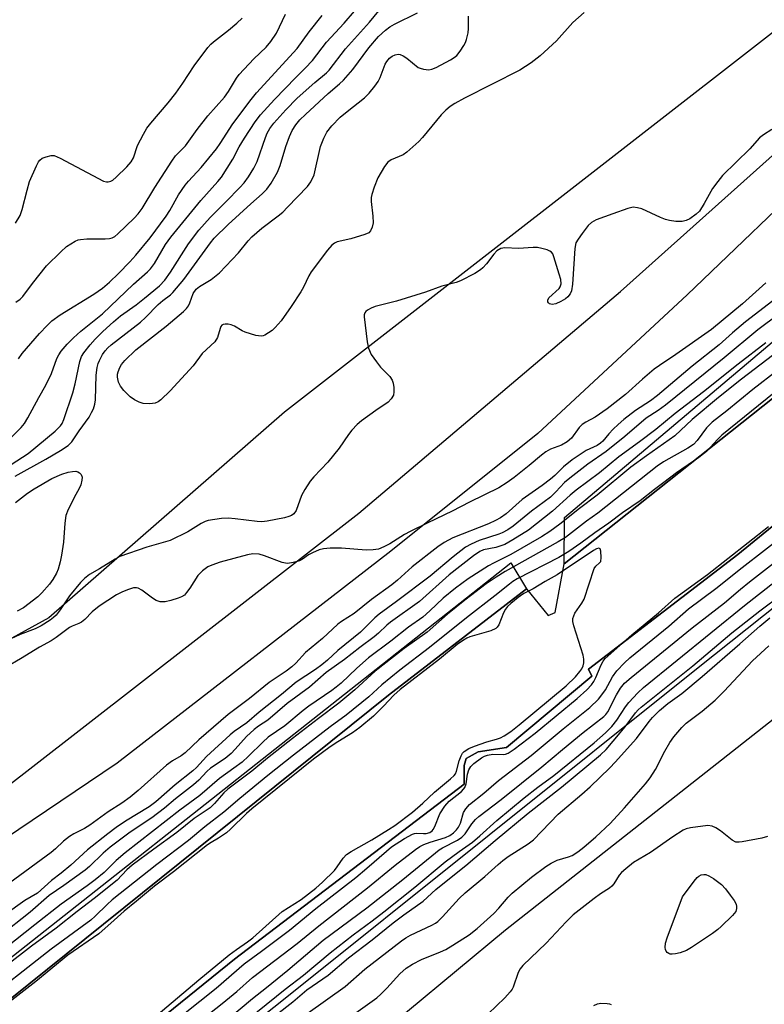
# Model space of a CAD drawing. Units: inches. Extents: x 1177771 to 1183771, y 561457 to 565457.
# Drawn here: x 1179514 to 1179707, y 561766 to 562022 of the extents above; entities that cross this region are included whole.
import ezdxf

# ---------------------------------------------------------------- set-up
doc = ezdxf.new("R2010")
doc.units = ezdxf.units.IN
doc.header["$MEASUREMENT"] = 0
for name, color, linetype in [('CULTRL-Pad', 6, 'Continuous'), ('HYDRO-Stream Poly Centerlines', 142, 'Continuous'), ('HYDRO-Water Body', 4, 'Continuous'), ('NTRL-Trees', 3, 'Continuous'), ('TRANS-Driveway', 251, 'Continuous'), ('Undefined', 1, 'Continuous')]:
    doc.layers.add(name, color=color, linetype=linetype)

msp = doc.modelspace()

# ---------------------------------------------------------------- linework, layer by layer
at = {"layer": 'CULTRL-Pad'}
msp.add_lwpolyline([(1179731.13, 561942.88), (1179737.92, 561934.3), (1179731.5, 561929.21), (1179725.84, 561936.34), (1179655.22, 561880.36), (1179655.35, 561892.37), (1179795.65, 562010.83), (1179829.88, 562012.01), (1179824.05, 562009.38), (1179803.18, 561998.48), (1179794.69, 561993.56)], close=True, dxfattribs=at)
for points in [[(1179513.68, 561732.37), (1179569.5, 561777.45), (1179629.24, 561822.99), (1179629.25, 561827.84), (1179629.73, 561829.72), (1179632.86, 561831.43), (1179640.22, 561832.51), (1179662.49, 561851.07), (1179661.55, 561852.95), (1179700.43, 561882.73), (1179733.83, 561910.03), (1179746.99, 561918.75), (1179760.93, 561930.63), (1179754.32, 561938.34), (1179760.12, 561943.32), (1179767.86, 561934.29), (1179819.36, 561975.31), (1179817.96, 561977.79), (1179824.69, 561983.77), (1179838.15, 562000.16), (1179829.48, 561964.19), (1179690.12, 561853.29), (1179581.4, 561766.23), (1179440.68, 561655.19)], [(1179335.77, 561637.01), (1179455.43, 561733.85), (1179641.37, 561880.57), (1179645.49, 561873.85), (1179609.56, 561846.2), (1179496.07, 561754.98), (1179495.88, 561751.62), (1179497.14, 561745.25), (1179494.9, 561743.84), (1179491.27, 561745.26), (1179487.68, 561748.62), (1179459.78, 561727.48), (1179363.48, 561649.92)]]:
    msp.add_lwpolyline(points, dxfattribs=at)
at = {"layer": 'HYDRO-Stream Poly Centerlines'}
for points in [[(1179496.07, 561754.98, 0), (1179609.56, 561846.2, 0), (1179645.49, 561873.85, 0), (1179651.13, 561866.94, 0), (1179652.89, 561867.65, 0), (1179655.22, 561880.36, 0), (1179725.84, 561936.34, 0)], [(1179733.83, 561910.03, 0), (1179700.43, 561882.73, 0), (1179661.55, 561852.95, 0), (1179662.49, 561851.07, 0), (1179640.22, 561832.51, 0), (1179632.86, 561831.44, 0), (1179629.73, 561829.72, 0), (1179629.25, 561827.84, 0), (1179629.24, 561822.99, 0), (1179569.5, 561777.45, 0), (1179513.68, 561732.37, 0)]]:
    msp.add_polyline3d(points, dxfattribs=at)
at = {"layer": 'HYDRO-Water Body'}
for points in [[(1179496.07, 561754.98, 0), (1179609.56, 561846.2, 0), (1179645.49, 561873.85, 0), (1179651.13, 561866.94, 0), (1179652.89, 561867.65, 0), (1179655.22, 561880.36, 0), (1179725.84, 561936.34, 0)], [(1179733.83, 561910.03, 0), (1179700.43, 561882.73, 0), (1179661.55, 561852.95, 0), (1179662.49, 561851.07, 0), (1179640.22, 561832.51, 0), (1179632.86, 561831.44, 0), (1179629.73, 561829.72, 0), (1179629.25, 561827.84, 0), (1179629.24, 561822.99, 0), (1179569.5, 561777.45, 0), (1179513.68, 561732.37, 0)]]:
    msp.add_polyline3d(points, dxfattribs=at)
at = {"layer": 'NTRL-Trees'}
for points in [[(1179326.53, 561714.81), (1179231.27, 561605.26), (1179214.62, 561606.86), (1179199.51, 561607.71), (1179188, 561624.28), (1179189.93, 561655.09), (1179206.23, 561679.09), (1179269.7, 561772.57), (1179314.89, 561826.85), (1179482.21, 562021.13), (1179563.62, 562174.7), (1179667.38, 562322.78), (1179702.27, 562333.16), (1179727.78, 562319.7), (1179740.34, 562257.58), (1179764.36, 562205.46), (1179798.49, 562176.58), (1179803.2, 562144.51), (1179790, 562087.92), (1179757.17, 562055.71), (1179582.47, 561919.82), (1179521.17, 561866.26), (1179438.32, 561820.86)], [(1179728.83, 561645.29), (1179645.22, 561457.05), (1179244.74, 561457.1), (1179640.02, 561785.14), (1179786.22, 561900.21), (1179811.69, 561902.1), (1179831.5, 561891.72), (1179834.09, 561870.89)]]:
    msp.add_lwpolyline(points, close=True, dxfattribs=at)
at = {"layer": 'TRANS-Driveway'}
for points in [[(1179353.86, 561696.59), (1179420.61, 561752.89), (1179516.2, 561827.01), (1179601.83, 561893.56), (1179669.89, 561951.18), (1179725.87, 562001.24), (1179761, 562040.84)], [(1179774.13, 562039.3), (1179756.85, 562018.46), (1179744.95, 562005.85), (1179722.91, 561984.5), (1179687.22, 561950.35), (1179648.4, 561914.25), (1179610.17, 561883.6), (1179538.98, 561828.51), (1179505.83, 561806.21), (1179481.84, 561787.38), (1179444.57, 561757.69), (1179360.85, 561688.78)]]:
    msp.add_lwpolyline(points, dxfattribs=at)
at = {"layer": 'Undefined'}
for points, elevation in [([(1179509.88, 561905.25), (1179515.84, 561909.06), (1179522.79, 561914.83), (1179524.24, 561916.23), (1179524.66, 561916.87), (1179525.12, 561917.91), (1179527.39, 561924.87), (1179528.04, 561927.21), (1179529.24, 561932.99), (1179529.7, 561934.28), (1179530.28, 561935.26), (1179531.91, 561937.31), (1179533.24, 561938.83), (1179535.23, 561940.79), (1179538.01, 561943.31), (1179539.81, 561944.85), (1179543.89, 561947.74), (1179546.05, 561949.44), (1179549.96, 561952.71), (1179551.32, 561954.12), (1179552.84, 561956.19), (1179557.52, 561963.6), (1179560.21, 561967.16), (1179563.14, 561970.47), (1179567.31, 561974.58), (1179570.85, 561978.22), (1179571.96, 561979.47), (1179573.15, 561981.06), (1179574.49, 561983.25), (1179575.39, 561985.01), (1179577.51, 561991.25), (1179577.95, 561992.36), (1179578.68, 561993.61), (1179579.75, 561994.96), (1179582.8, 561998.43), (1179585.78, 562001.46), (1179590.36, 562005.56), (1179593.41, 562008.08), (1179594.15, 562008.79), (1179598.36, 562014.35), (1179604.59, 562021.31), (1179608.27, 562025.7)], 212), ([(1179511.09, 561912.95), (1179514.01, 561915.84), (1179514.83, 561916.86), (1179515.72, 561918.31), (1179518.55, 561923.6), (1179520.42, 561926.79), (1179521.84, 561929.89), (1179523.27, 561933.73), (1179523.77, 561934.73), (1179524.41, 561935.7), (1179525.91, 561937.52), (1179527.59, 561939.14), (1179529.53, 561940.87), (1179535.15, 561945.38), (1179543.18, 561953.08), (1179546.81, 561956.32), (1179547.62, 561957.12), (1179548.65, 561958.51), (1179551.55, 561963.39), (1179552.95, 561965.32), (1179560.75, 561974.84), (1179565.19, 561979.82), (1179566.08, 561980.91), (1179569.05, 561985.65), (1179570.73, 561988.83), (1179572.11, 561991.13), (1179574.85, 561995.35), (1179576.21, 561997.19), (1179579.86, 562001.15), (1179585.41, 562006.86), (1179587.88, 562009.27), (1179589.77, 562011.32), (1179593.43, 562016.03), (1179598.03, 562021.03), (1179600.75, 562024.14)], 210), ([(1179512.42, 561903.11), (1179520.41, 561907.57), (1179524.25, 561909.87), (1179526.23, 561911.16), (1179527.2, 561912.12), (1179529.05, 561914.93), (1179531.64, 561918.52), (1179532.32, 561919.69), (1179532.76, 561920.64), (1179533.12, 561921.87), (1179533.3, 561923.03), (1179533.47, 561929.43), (1179533.73, 561931.41), (1179534.03, 561932.49), (1179534.36, 561933.27), (1179535.18, 561934.77), (1179535.8, 561935.72), (1179536.55, 561936.56), (1179537.4, 561937.33), (1179545.04, 561943.25), (1179546.36, 561944.47), (1179549.59, 561947.82), (1179550.82, 561948.88), (1179552.84, 561950.36), (1179553.47, 561950.93), (1179556.31, 561954.31), (1179563.28, 561963.88), (1179564.23, 561965.07), (1179567.83, 561968.6), (1179573.73, 561973.98), (1179576.72, 561976.58), (1179577.89, 561977.79), (1179579.06, 561979.4), (1179580.71, 561982.25), (1179581.4, 561984.02), (1179582.85, 561988.89), (1179583.8, 561991.55), (1179584.5, 561993.1), (1179585.43, 561994.57), (1179586.49, 561995.83), (1179587.92, 561997.26), (1179593.87, 562002.69), (1179596.83, 562005.2), (1179597.83, 562006.19), (1179600.28, 562008.98), (1179604.46, 562014.58), (1179606.99, 562017.52), (1179608.78, 562019.21), (1179609.92, 562020.04), (1179611.11, 562020.79), (1179617.12, 562023.72)], 214), ([(1179512.63, 561948.39), (1179513.73, 561949.18), (1179514.43, 561949.94), (1179516.91, 561953.26), (1179520.6, 561957.86), (1179524.26, 561961.56), (1179525.8, 561962.87), (1179528.05, 561964.26), (1179528.84, 561964.61), (1179529.38, 561964.75), (1179531.04, 561964.91), (1179535.8, 561964.86), (1179536.94, 561964.97), (1179537.66, 561965.18), (1179538.31, 561965.52), (1179539.17, 561966.21), (1179543.39, 561970.32), (1179544.38, 561971.38), (1179545.46, 561972.81), (1179548.77, 561978.22), (1179553.18, 561985.11), (1179554.16, 561986.49), (1179554.72, 561987.14), (1179556.78, 561989.14), (1179559.8, 561993.37), (1179562.52, 561996.89), (1179566.91, 562001.8), (1179567.92, 562003.23), (1179570.03, 562006.69), (1179570.72, 562007.62), (1179574.54, 562011.72), (1179577.74, 562014.78), (1179578.97, 562016.23), (1179580.39, 562018.43), (1179582.76, 562023.37)], 206), ([(1179660.49, 562023.8), (1179657.47, 562021.21), (1179653.25, 562016.45), (1179649, 562012.51), (1179646.64, 562010.7), (1179643.71, 562008.77), (1179629.3, 562001.47), (1179626.8, 562000.11), (1179625.6, 561999.36), (1179624.49, 561998.42), (1179623.27, 561997.19), (1179618.4, 561991.27), (1179617.41, 561990.23), (1179615.87, 561988.83), (1179614.31, 561987.46), (1179613.35, 561986.77), (1179610.24, 561985.45), (1179609.4, 561984.87), (1179608.55, 561983.75), (1179606.81, 561980.78), (1179605.83, 561978.37), (1179605.19, 561976.46), (1179605.06, 561975.66), (1179605.03, 561974.62), (1179605.47, 561970.81), (1179605.54, 561969.04), (1179605.33, 561967.94), (1179604.87, 561966.96), (1179604.41, 561966.48), (1179603.4, 561966), (1179599.75, 561964.94), (1179596.23, 561964.09), (1179595.48, 561963.76), (1179594.79, 561963.23), (1179593.69, 561961.97), (1179589.44, 561956.32), (1179588.87, 561955.3), (1179587.43, 561952.34), (1179586.72, 561951.1), (1179584.26, 561947.26), (1179581.63, 561943.56), (1179580.11, 561941.82), (1179579.27, 561941.06), (1179577.42, 561939.86), (1179576.94, 561939.66), (1179576.42, 561939.58), (1179575.05, 561939.77), (1179572.27, 561940.59), (1179571.48, 561940.97), (1179569.45, 561942.17), (1179568.66, 561942.52), (1179567.85, 561942.67), (1179567.06, 561942.69), (1179566.58, 561942.61), (1179566.18, 561942.42), (1179565.9, 561942.06), (1179565.72, 561941.6), (1179565.05, 561939.19), (1179564.39, 561938.14), (1179561.06, 561935.07), (1179558.71, 561931.89), (1179552.78, 561925.32), (1179550.33, 561923.03), (1179549.62, 561922.51), (1179548.85, 561922.16), (1179547.45, 561922.01), (1179545.74, 561922.09), (1179544.67, 561922.37), (1179543.44, 561922.98), (1179542.31, 561923.81), (1179540.69, 561925.48), (1179539.84, 561926.55), (1179539.28, 561927.65), (1179539.04, 561928.92), (1179539.08, 561929.73), (1179539.22, 561930.3), (1179539.66, 561931.4), (1179540.07, 561932.18), (1179540.96, 561933.28), (1179543.85, 561935.98), (1179551.68, 561942.22), (1179556.25, 561945.98), (1179557.03, 561946.78), (1179557.52, 561947.44), (1179557.88, 561948.21), (1179558.75, 561950.65), (1179559.53, 561951.77), (1179560.4, 561952.48), (1179563.38, 561954.28), (1179565.6, 561956.06), (1179570.52, 561961.24), (1179573.01, 561964.37), (1179573.97, 561965.4), (1179576.62, 561967.72), (1179580.88, 561970.91), (1179582.03, 561971.85), (1179583.3, 561973.1), (1179588.49, 561978.54), (1179589.32, 561979.72), (1179590.2, 561981.56), (1179591.9, 561988.89), (1179592.7, 561991.09), (1179593.47, 561992.62), (1179594.78, 561994.34), (1179597.01, 561996.54), (1179598.76, 561998.05), (1179603.33, 562001.56), (1179604.55, 562002.77), (1179606.01, 562004.63), (1179606.85, 562005.84), (1179607.36, 562006.87), (1179608.72, 562010.31), (1179609.14, 562011.03), (1179609.85, 562011.88), (1179610.48, 562012.4), (1179611.25, 562012.78), (1179612.06, 562012.95), (1179612.59, 562012.88), (1179613.35, 562012.54), (1179614.33, 562011.9), (1179617.29, 562009.49), (1179617.81, 562009.27), (1179618.63, 562009.05), (1179620.05, 562008.89), (1179620.8, 562009.01), (1179621.95, 562009.46), (1179625.72, 562011.45), (1179626.66, 562012.05), (1179627.29, 562012.59), (1179628.18, 562013.73), (1179629.14, 562015.19), (1179629.55, 562015.96), (1179629.83, 562016.78), (1179630.24, 562018.48), (1179630.4, 562019.63), (1179630.38, 562022.82)], 216), ([(1179512.47, 561968.98), (1179513.7, 561971.01), (1179514.24, 561972.53), (1179515.51, 561977.6), (1179516.15, 561979.78), (1179517.97, 561983.88), (1179518.52, 561984.93), (1179518.84, 561985.39), (1179519.46, 561985.87), (1179520.45, 561986.28), (1179521.76, 561986.59), (1179522.55, 561986.55), (1179524.11, 561985.89), (1179535.38, 561979.92), (1179536.17, 561979.69), (1179536.65, 561979.7), (1179537.34, 561979.91), (1179537.81, 561980.2), (1179538.69, 561980.96), (1179541.44, 561983.65), (1179542.58, 561984.93), (1179543.17, 561986.01), (1179544.29, 561989.22), (1179545.78, 561992.13), (1179546.68, 561993.67), (1179547.74, 561995.04), (1179552.24, 562000.31), (1179554.23, 562002.79), (1179556.08, 562005.41), (1179558.95, 562009.9), (1179562.54, 562014.66), (1179563.32, 562015.55), (1179563.98, 562016.14), (1179567.96, 562019.22), (1179570.1, 562021), (1179571.46, 562022.36)], 204), ([(1179513.32, 561933.68), (1179514.27, 561935.07), (1179518.72, 561940.23), (1179520.72, 561942.35), (1179521.99, 561943.55), (1179524.09, 561945.14), (1179532.86, 561950.48), (1179535.16, 561952.09), (1179536.99, 561953.62), (1179539.31, 561955.85), (1179542.27, 561958.92), (1179543.82, 561960.64), (1179547.55, 561965.2), (1179551.67, 561970.78), (1179552.63, 561972.27), (1179554.95, 561976.38), (1179556.62, 561978.85), (1179557.53, 561979.95), (1179560.83, 561983.44), (1179564.8, 561988.33), (1179565.79, 561989.72), (1179569.04, 561994.8), (1179573.78, 562001.14), (1179575.22, 562002.86), (1179585.78, 562014.39), (1179588.93, 562018.72), (1179592.26, 562022.99)], 208), ([(1179709.31, 561993.34), (1179707.09, 561991.95), (1179706.11, 561991.18), (1179703.54, 561988.28), (1179696.48, 561981.41), (1179695.2, 561979.86), (1179693.85, 561978.03), (1179691.66, 561974.06), (1179690.45, 561972.14), (1179689.63, 561971.33), (1179687.97, 561970.14), (1179686.96, 561969.65), (1179685.96, 561969.43), (1179684.31, 561969.44), (1179682.65, 561969.66), (1179681.6, 561969.96), (1179680.32, 561970.46), (1179675.45, 561972.72), (1179674.35, 561973.01), (1179673.24, 561973.1), (1179671.83, 561972.8), (1179667.91, 561971.45), (1179663.59, 561969.81), (1179662.35, 561969.16), (1179661.54, 561968.35), (1179659.91, 561966.26), (1179658.86, 561964.84), (1179658.31, 561963.83), (1179658.04, 561962.41), (1179657.43, 561953.08), (1179657.19, 561951.4), (1179656.86, 561950.59), (1179656.25, 561949.81), (1179655.64, 561949.3), (1179654.41, 561948.57), (1179653.09, 561947.98), (1179652.1, 561947.82), (1179651.47, 561947.97), (1179651.17, 561948.22), (1179650.99, 561948.54), (1179650.99, 561948.94), (1179651.28, 561949.54), (1179653.92, 561951.94), (1179654.22, 561952.38), (1179654.44, 561953.17), (1179654.38, 561954.3), (1179654, 561955.72), (1179652.61, 561960.22), (1179652.28, 561960.98), (1179651.97, 561961.41), (1179651.55, 561961.71), (1179650.81, 561962.03), (1179649.44, 561962.43), (1179648.32, 561962.63), (1179647.15, 561962.65), (1179643.34, 561962.43), (1179639.84, 561962.55), (1179638.74, 561962.36), (1179637.78, 561961.81), (1179636.99, 561960.95), (1179635.04, 561958.36), (1179634.12, 561957.36), (1179633.52, 561956.82), (1179632.01, 561955.88), (1179628.29, 561953.96), (1179627.2, 561953.56), (1179623.43, 561952.62), (1179619.22, 561951.04), (1179611.6, 561948.72), (1179606.11, 561947.32), (1179605.05, 561946.88), (1179604.1, 561946.33), (1179603.69, 561946.01), (1179603.4, 561945.63), (1179603.26, 561945.15), (1179603.24, 561944.61), (1179604.04, 561938.14), (1179604.38, 561936.42), (1179605.06, 561934.84), (1179606.41, 561932.89), (1179607.51, 561931.51), (1179609.87, 561929.04), (1179610.5, 561928.13), (1179610.74, 561927.34), (1179610.9, 561926.21), (1179610.94, 561925.06), (1179610.83, 561924.25), (1179610.29, 561923.25), (1179609.5, 561922.38), (1179606.29, 561920.23), (1179602.5, 561917.55), (1179601.41, 561916.61), (1179600.05, 561915.11), (1179599.16, 561913.98), (1179596.72, 561910.45), (1179595.26, 561908.6), (1179593.73, 561906.82), (1179590.12, 561903.02), (1179589.21, 561901.89), (1179587.78, 561899.66), (1179586.91, 561898.13), (1179585.54, 561894.24), (1179584.94, 561893.39), (1179584.33, 561892.95), (1179583.6, 561892.62), (1179582.49, 561892.34), (1179577.95, 561891.46), (1179576.58, 561891.29), (1179575.35, 561891.33), (1179569.63, 561892.08), (1179567.86, 561892.25), (1179566.12, 561892.13), (1179562.66, 561891.58), (1179561.84, 561891.32), (1179560.79, 561890.85), (1179557.36, 561888.68), (1179552.74, 561886.42), (1179546.71, 561884.66), (1179539.69, 561882.26), (1179538.4, 561881.58), (1179534.35, 561879.01), (1179531.79, 561877.56), (1179530.45, 561876.56), (1179529.43, 561875.47), (1179526.57, 561872.01), (1179524.17, 561868.35), (1179523.05, 561866.95), (1179522.43, 561866.36), (1179521.57, 561865.71), (1179519.16, 561864.23), (1179517.65, 561863.46), (1179513.71, 561861.93), (1179509.96, 561860.24)], 214), ([(1179707.74, 561953.49), (1179701.62, 561948.01), (1179693.57, 561941.28), (1179684.32, 561934.77), (1179680.05, 561931.98), (1179678.7, 561931.01), (1179675.63, 561928.42), (1179671.23, 561924.42), (1179666.44, 561920.63), (1179663.35, 561918.5), (1179660.86, 561917.2), (1179659.94, 561916.6), (1179659.16, 561915.81), (1179657.13, 561913.05), (1179656.06, 561912.06), (1179654.58, 561911.23), (1179651.71, 561910.18), (1179650.52, 561909.48), (1179649.38, 561908.63), (1179646.18, 561905.91), (1179642.27, 561902.83), (1179640.39, 561901.47), (1179638.27, 561900.14), (1179630.64, 561896.38), (1179626.14, 561894.01), (1179619.8, 561891.02), (1179615.16, 561888.73), (1179613.71, 561887.94), (1179609.9, 561885.52), (1179608.33, 561884.73), (1179606.98, 561884.2), (1179605.53, 561883.96), (1179603.76, 561883.87), (1179597.31, 561884.39), (1179594.36, 561884.39), (1179592.6, 561884.27), (1179591.53, 561883.99), (1179589.74, 561883.22), (1179588.77, 561882.67), (1179587.18, 561881.52), (1179586.44, 561881.12), (1179584.76, 561880.66), (1179583.32, 561880.47), (1179582.76, 561880.52), (1179581.93, 561880.72), (1179577.29, 561882.42), (1179575.9, 561882.83), (1179574.23, 561882.96), (1179572.83, 561882.72), (1179565.72, 561880.77), (1179563.55, 561880.03), (1179562.52, 561879.56), (1179561.13, 561878.55), (1179559.91, 561877.34), (1179557.83, 561873.98), (1179557, 561872.84), (1179556.44, 561872.23), (1179555.68, 561871.72), (1179554.87, 561871.39), (1179552.88, 561870.79), (1179551.44, 561870.47), (1179550.19, 561870.44), (1179549.14, 561870.77), (1179548.14, 561871.41), (1179545.42, 561873.53), (1179544.45, 561874.02), (1179543.97, 561874.11), (1179543.22, 561874.07), (1179541.94, 561873.7), (1179540.37, 561873.03), (1179538.81, 561872.24), (1179534.3, 561869.33), (1179532.47, 561867.85), (1179530.55, 561865.89), (1179529.68, 561865.16), (1179528.97, 561864.8), (1179527.26, 561864.16), (1179526.56, 561863.79), (1179523.13, 561861.21), (1179521.81, 561860.33), (1179518.75, 561858.69), (1179513.78, 561855.61), (1179510.22, 561853.53)], 212), ([(1179716.56, 561949.42), (1179705.63, 561941.22), (1179696.88, 561933.9), (1179681.62, 561921.64), (1179679.7, 561920.23), (1179676.6, 561918.21), (1179671.05, 561913.45), (1179666.19, 561909.58), (1179661.38, 561906.23), (1179656.72, 561902.67), (1179655.38, 561901.52), (1179653.12, 561899.1), (1179651.66, 561897.72), (1179646.73, 561894.01), (1179641.97, 561890.16), (1179640.59, 561889.21), (1179639.15, 561888.42), (1179638.22, 561888.06), (1179633.16, 561886.45), (1179631.07, 561885.49), (1179629.56, 561884.66), (1179626.35, 561882.14), (1179620.38, 561877.09), (1179611.67, 561870.56), (1179607.1, 561867.25), (1179606.02, 561866.28), (1179602.29, 561862.53), (1179596.36, 561857.8), (1179593.68, 561855.31), (1179592.21, 561854.06), (1179590.6, 561852.86), (1179585.54, 561849.59), (1179581.72, 561846.36), (1179575.93, 561841.77), (1179572.7, 561838.95), (1179569.44, 561836.71), (1179568.34, 561835.84), (1179562.18, 561830.18), (1179559.61, 561827.39), (1179558.64, 561826.44), (1179554.03, 561822.88), (1179549.02, 561818.39), (1179547.25, 561817.11), (1179541.13, 561813.37), (1179538.73, 561811.7), (1179536.54, 561810.06), (1179531.25, 561805.94), (1179526.89, 561801.98), (1179524.36, 561799.87), (1179521.88, 561797.92), (1179518.24, 561794.68), (1179514.93, 561792.71), (1179509.71, 561788.99)], 208), ([(1179709.52, 561948.77), (1179702.46, 561943.31), (1179699.08, 561940.42), (1179695.59, 561937.28), (1179688.53, 561931.78), (1179679.53, 561924.16), (1179677.7, 561922.78), (1179673.81, 561920.21), (1179670.8, 561917.88), (1179669.27, 561916.58), (1179668.04, 561915.41), (1179666.89, 561914.18), (1179665.3, 561912.23), (1179664.73, 561911.7), (1179663.81, 561911.11), (1179660.99, 561909.86), (1179657.32, 561907.41), (1179655.12, 561905.61), (1179652.86, 561903.36), (1179651.73, 561902.37), (1179649.53, 561900.68), (1179644.37, 561897.07), (1179640.18, 561893.37), (1179638.68, 561892.28), (1179637.43, 561891.61), (1179635.6, 561890.78), (1179626.32, 561887.07), (1179624.07, 561885.89), (1179622.4, 561884.79), (1179615.71, 561879.54), (1179611.86, 561876.1), (1179610.4, 561874.89), (1179605.15, 561871.09), (1179600.63, 561867.4), (1179597.3, 561865.32), (1179596.38, 561864.65), (1179592.37, 561860.9), (1179587.98, 561857.27), (1179585.42, 561854.48), (1179584.43, 561853.57), (1179582.91, 561852.43), (1179578.51, 561849.47), (1179573.38, 561845.27), (1179567.86, 561841.12), (1179560.2, 561834.57), (1179556.67, 561831.15), (1179555.59, 561830.39), (1179553.39, 561829.12), (1179551.8, 561827.98), (1179544.44, 561821.33), (1179542.36, 561819.61), (1179540.21, 561818.07), (1179536.63, 561815.85), (1179531.84, 561812.35), (1179530.43, 561811.5), (1179527.72, 561810.1), (1179526.56, 561809.36), (1179525.04, 561808.17), (1179522.9, 561806.19), (1179521.77, 561805.25), (1179511, 561797.35)], 210), ([(1179707.74, 561937.87), (1179700.54, 561932.28), (1179691.51, 561925.11), (1179684.15, 561919.48), (1179679.14, 561915.32), (1179674.89, 561912.07), (1179669.48, 561908.14), (1179664.43, 561904.04), (1179658.42, 561899.48), (1179656.86, 561898.19), (1179652.23, 561894.04), (1179645.97, 561889.1), (1179641.93, 561886.58), (1179639.86, 561885.41), (1179638.81, 561884.99), (1179637.45, 561884.57), (1179634.31, 561884), (1179633.28, 561883.52), (1179631.7, 561882.4), (1179625.36, 561877.45), (1179617.58, 561870.58), (1179610.07, 561865.19), (1179609.14, 561864.41), (1179606.94, 561862.27), (1179605.85, 561861.34), (1179602.06, 561858.54), (1179598.11, 561855.48), (1179593.3, 561852.03), (1179588.97, 561848.28), (1179583.23, 561844.03), (1179578.2, 561839.67), (1179575.75, 561838.08), (1179574.62, 561837.22), (1179572.57, 561835.39), (1179569.68, 561832.08), (1179568.64, 561831.02), (1179567.03, 561829.7), (1179563.22, 561827.14), (1179562.32, 561826.3), (1179560.2, 561824.08), (1179558.8, 561822.83), (1179554.14, 561819.24), (1179551.24, 561816.81), (1179547.95, 561814.27), (1179542.37, 561810.53), (1179537.1, 561806.58), (1179535.34, 561805.09), (1179531.75, 561801.6), (1179530.64, 561800.63), (1179525.05, 561796.61), (1179521.24, 561794.04), (1179516.31, 561789.74), (1179508.37, 561783.47)], 206), ([(1179714.62, 561938.47), (1179701.42, 561928.42), (1179695.38, 561923.6), (1179688.56, 561917.93), (1179684.09, 561913.67), (1179676.66, 561908.46), (1179672.62, 561905.45), (1179663.83, 561898.2), (1179659.22, 561894.74), (1179654.15, 561890.68), (1179651.55, 561888.78), (1179649.33, 561887.34), (1179641.37, 561882.75), (1179636.87, 561880.51), (1179635.6, 561879.8), (1179630.31, 561876.43), (1179626.97, 561874.03), (1179623.77, 561871.45), (1179620.35, 561868.13), (1179618.51, 561866.48), (1179614.76, 561863.84), (1179610.15, 561860.23), (1179604.36, 561855.9), (1179601.31, 561853.19), (1179597.24, 561849.3), (1179595.97, 561848.22), (1179594.85, 561847.39), (1179588.86, 561843.33), (1179587.38, 561842.18), (1179582.57, 561838.18), (1179578.25, 561835.23), (1179576.84, 561833.98), (1179573.12, 561830.28), (1179571.45, 561828.77), (1179569.31, 561827.15), (1179565.62, 561824.52), (1179560.5, 561820.07), (1179555.25, 561816.26), (1179541.02, 561805.14), (1179538.74, 561803.19), (1179535.54, 561800.06), (1179533.24, 561798.16), (1179531.12, 561796.52), (1179524.43, 561791.78), (1179517.56, 561786.43), (1179509.99, 561780.4)], 204), ([(1179512.53, 561896.34), (1179515.6, 561898.77), (1179517.34, 561899.89), (1179521.99, 561902.51), (1179524.57, 561903.69), (1179526.19, 561904.23), (1179527.36, 561904.4), (1179528.21, 561904.41), (1179528.73, 561904.3), (1179529.12, 561904.06), (1179529.6, 561903.55), (1179529.84, 561902.88), (1179529.79, 561902.07), (1179529.5, 561900.92), (1179529.07, 561899.9), (1179528.2, 561898.41), (1179526.2, 561894.51), (1179525.59, 561892.9), (1179525.32, 561890.92), (1179524.97, 561885.94), (1179524.5, 561882.57), (1179524.17, 561880.89), (1179523.57, 561878.97), (1179523.15, 561877.91), (1179522.21, 561876.28), (1179521.36, 561875.09), (1179519.36, 561872.77), (1179518.31, 561871.79), (1179514.57, 561868.93), (1179512.92, 561868.04)], 216), ([(1179568.24, 561762.32), (1179574.17, 561767.25), (1179577.82, 561770.07), (1179583.39, 561774.58), (1179592.59, 561782.4), (1179603.91, 561790.83), (1179613.26, 561798.23), (1179622.72, 561805.89), (1179623.64, 561806.49), (1179627.48, 561808.47), (1179628.65, 561809.23), (1179629.48, 561810.1), (1179631.27, 561812.72), (1179632.23, 561813.8), (1179633.06, 561814.58), (1179638.83, 561819.03), (1179649.41, 561827.51), (1179654.81, 561832.05), (1179660.24, 561836.47), (1179665.6, 561840.61), (1179666.12, 561841.18), (1179666.59, 561841.87), (1179668.91, 561846.29), (1179669.95, 561848.01), (1179670.99, 561849.27), (1179672.69, 561850.78), (1179688.54, 561863.66), (1179696.98, 561870.19), (1179701.15, 561873.79), (1179703.46, 561875.68), (1179710.53, 561881.09)], 204), ([(1179568.29, 561758.03), (1179582.71, 561769.71), (1179587.44, 561773.31), (1179594.36, 561779.16), (1179600.32, 561783.8), (1179605.32, 561787.46), (1179608.37, 561789.83), (1179616.38, 561796.2), (1179624.32, 561802.79), (1179627.9, 561805.51), (1179631.45, 561807.95), (1179633.35, 561809.55), (1179637.72, 561813.52), (1179644.83, 561819.46), (1179648.41, 561822.27), (1179652.53, 561825.27), (1179663.05, 561833.75), (1179666.03, 561836.35), (1179667.67, 561838.06), (1179668.95, 561839.65), (1179671.21, 561843.11), (1179672.08, 561844.3), (1179674.45, 561846.82), (1179675.91, 561848.18), (1179702.19, 561869.5), (1179710.21, 561875.87)], 206), ([(1179580.29, 561763.03), (1179584.68, 561766.34), (1179588.31, 561769.46), (1179593.82, 561773.29), (1179599.14, 561777.8), (1179605.34, 561782.55), (1179610.8, 561786.95), (1179613.53, 561789.02), (1179618.56, 561792.6), (1179621.87, 561795.62), (1179624.97, 561798.16), (1179629.69, 561801.85), (1179637.31, 561808.39), (1179645.85, 561815.49), (1179654.55, 561822.26), (1179664.75, 561830.65), (1179666.15, 561832.06), (1179669.85, 561836.36), (1179671.16, 561837.97), (1179673.85, 561841.6), (1179674.54, 561842.37), (1179675.33, 561843.09), (1179688.77, 561853.84), (1179698.92, 561862.42), (1179706.16, 561868.12), (1179711.96, 561872.47)], 208), ([(1179588.69, 561763.52), (1179598.29, 561770.41), (1179603.42, 561774.84), (1179612.96, 561782.25), (1179614.1, 561783.05), (1179615.3, 561783.76), (1179620.8, 561786.32), (1179621.75, 561786.86), (1179622.38, 561787.32), (1179623.61, 561788.5), (1179627.98, 561793.29), (1179629.48, 561794.75), (1179634.63, 561799.01), (1179638.05, 561802.15), (1179639.28, 561803.17), (1179640.68, 561804.15), (1179645.9, 561807.51), (1179647.28, 561808.53), (1179653.69, 561815.2), (1179659.85, 561820.38), (1179662.01, 561822.32), (1179667.13, 561827.24), (1179668.57, 561828.73), (1179674.09, 561834.87), (1179677.37, 561839.31), (1179678.23, 561840.36), (1179680.09, 561842.2), (1179682.25, 561843.96), (1179685.86, 561846.63), (1179691.2, 561851.03), (1179700.99, 561859.53), (1179706.17, 561864.13), (1179708.81, 561866.3)], 210), ([(1179596.82, 561760.45), (1179606.49, 561767.43), (1179607.58, 561768.38), (1179609.15, 561769.97), (1179612.5, 561773.67), (1179614.15, 561775.14), (1179615.78, 561776.2), (1179618.16, 561777.43), (1179623.11, 561779.35), (1179624.47, 561779.99), (1179626.33, 561781.09), (1179630.51, 561783.81), (1179632.65, 561785.46), (1179636.98, 561789.37), (1179638.28, 561790.74), (1179640.71, 561793.6), (1179641.72, 561794.62), (1179646.8, 561798.85), (1179650.45, 561801.56), (1179651.85, 561802.48), (1179653.41, 561803.2), (1179656.35, 561804.08), (1179657.38, 561804.48), (1179658.79, 561805.37), (1179660.4, 561806.66), (1179663.49, 561809.35), (1179667.21, 561812.81), (1179670.98, 561816.89), (1179676.42, 561823.1), (1179677.6, 561824.7), (1179679, 561826.84), (1179681.43, 561831.63), (1179682.71, 561833.87), (1179683.78, 561835.33), (1179685.83, 561837.73), (1179687.03, 561838.86), (1179691.17, 561842.04), (1179694.51, 561844.88), (1179696.85, 561847.18), (1179704.28, 561855.06), (1179708.48, 561858.98)], 212), ([(1179708.14, 561809.41), (1179706.72, 561808.97), (1179701.59, 561808), (1179700.75, 561807.9), (1179699.95, 561807.96), (1179698.95, 561808.46), (1179695.9, 561810.87), (1179694.72, 561811.64), (1179693.75, 561812.09), (1179692.67, 561812.22), (1179688.1, 561811.67), (1179687, 561811.4), (1179686.22, 561811.04), (1179683.5, 561809.34), (1179677.71, 561805.19), (1179673.33, 561802.63), (1179671.26, 561800.99), (1179670.17, 561800), (1179669.59, 561799.36), (1179668.15, 561797.05), (1179667.63, 561796.44), (1179667.02, 561795.94), (1179664.73, 561794.46), (1179663.1, 561793.29), (1179657.63, 561789.05), (1179655.76, 561787.18), (1179650.55, 561781.66), (1179644.51, 561775.81), (1179643.83, 561774.94), (1179643.31, 561773.97), (1179641.98, 561770.17), (1179641.74, 561769.66), (1179641.24, 561768.94), (1179639.86, 561767.45), (1179635.49, 561763.27)], 212), ([(1179662.94, 561765.44), (1179663.92, 561765.9), (1179664.76, 561766.03), (1179666.48, 561765.97), (1179667.02, 561765.86), (1179667.5, 561765.66)], 212)]:
    msp.add_lwpolyline(points, dxfattribs=dict(at, elevation=elevation))
at = {"layer": 'Undefined', "elevation": 212}
msp.add_lwpolyline([(1179683.4, 561778.76), (1179682.87, 561778.8), (1179682.45, 561778.97), (1179682.09, 561779.23), (1179681.81, 561779.57), (1179681.62, 561780.03), (1179681.54, 561780.54), (1179681.59, 561781.63), (1179682.03, 561783.03), (1179686.02, 561793.68), (1179689.07, 561797.8), (1179689.84, 561798.72), (1179690.26, 561799.1), (1179690.88, 561799.43), (1179691.59, 561799.55), (1179692.13, 561799.48), (1179692.92, 561799.2), (1179694.14, 561798.44), (1179696.22, 561796.87), (1179697.2, 561795.8), (1179698.46, 561794.17), (1179699.5, 561792.75), (1179700.02, 561791.75), (1179700.13, 561791.22), (1179700.13, 561790.68), (1179699.91, 561789.92), (1179699.04, 561788.82), (1179696.14, 561785.94), (1179695.26, 561785.18), (1179693.81, 561784.15), (1179688.35, 561780.48), (1179687.08, 561779.71), (1179685.41, 561779.12), (1179684.25, 561778.86)], close=True, dxfattribs=at)
at = {"layer": 'Undefined'}
for points in [[(1179710.81, 561930.77, 202), (1179704.35, 561925.69, 202), (1179697.59, 561920.16, 202), (1179693.77, 561917.17, 202), (1179692.29, 561915.75, 202), (1179689.9, 561912.42, 202), (1179688.89, 561911.36, 202), (1179687.43, 561910.42, 202), (1179681.08, 561906.84, 202), (1179679.44, 561905.75, 202), (1179663.98, 561893.55, 202), (1179661.11, 561891.45, 202), (1179655.6, 561887.15, 202), (1179653.73, 561886.03, 202), (1179639.94, 561878.33, 202), (1179637.56, 561876.9, 202), (1179634.98, 561875.18, 202), (1179629.38, 561870.92, 202), (1179624.9, 561867.28, 202), (1179619.62, 561862.59, 202), (1179613.63, 561858.33, 202), (1179606.06, 561852.41, 202), (1179600.82, 561847.57, 202), (1179596.65, 561844.06, 202), (1179591.32, 561840.09, 202), (1179584.54, 561834.9, 202), (1179578.08, 561829.81, 202), (1179573.97, 561826.36, 202), (1179567.71, 561821.74, 202), (1179566.68, 561820.75, 202), (1179564.32, 561817.97, 202), (1179563.14, 561816.87, 202), (1179558.97, 561814.07, 202), (1179554.48, 561810.41, 202), (1179548.46, 561806.1, 202), (1179542.9, 561801.91, 202), (1179541.5, 561800.73, 202), (1179538.92, 561798.06, 202), (1179533.01, 561793.28, 202), (1179528.52, 561789.85, 202), (1179523.09, 561785.56, 202), (1179516.69, 561780.88, 202), (1179497.6, 561766.15, 202)], [(1179709.87, 561924.83, 200), (1179696.32, 561913.82, 200), (1179695.24, 561912.82, 200), (1179692.3, 561909.61, 200), (1179690.33, 561907.97, 200), (1179684.46, 561904.06, 200), (1179681.16, 561901.48, 200), (1179678.75, 561899.72, 200), (1179675.02, 561896.73, 200), (1179670.41, 561893.65, 200), (1179666.87, 561890.93, 200), (1179663.22, 561888.45, 200), (1179659.63, 561885.7, 200), (1179656.51, 561883.57, 200), (1179653.9, 561881.97, 200), (1179643.07, 561876.4, 200), (1179641.93, 561875.73, 200), (1179641.01, 561875.07, 200), (1179637.24, 561872.03, 200), (1179629.82, 561866.3, 200), (1179620.25, 561858.61, 200), (1179612.48, 561852.7, 200), (1179607.86, 561848.88, 200), (1179604.48, 561845.77, 200), (1179598.57, 561840.93, 200), (1179594.34, 561837.91, 200), (1179584.82, 561830.59, 200), (1179578.13, 561825.27, 200), (1179570.84, 561819.26, 200), (1179566.71, 561815.71, 200), (1179561.77, 561811.89, 200), (1179557.5, 561808.33, 200), (1179549.24, 561802.12, 200), (1179537.69, 561792.9, 200), (1179536.33, 561791.71, 200), (1179533.22, 561788.65, 200), (1179532.07, 561787.67, 200), (1179521.82, 561780.05, 200), (1179502.72, 561765.18, 200)], [(1179548.13, 561756.71, 200), (1179564.76, 561769.93, 200), (1179571.98, 561776.27, 200), (1179576.54, 561779.6, 200), (1179583.79, 561785.06, 200), (1179590.68, 561790.64, 200), (1179601.08, 561798.76, 200), (1179603.94, 561801.13, 200), (1179609.03, 561805.62, 200), (1179610.36, 561806.71, 200), (1179613.76, 561808.89, 200), (1179615.81, 561810.02, 200), (1179616.34, 561810.2, 200), (1179616.94, 561810.26, 200), (1179618.69, 561810.14, 200), (1179619.33, 561810.18, 200), (1179620.28, 561810.47, 200), (1179620.88, 561810.87, 200), (1179621.21, 561811.22, 200), (1179621.63, 561811.98, 200), (1179622.94, 561815.33, 200), (1179624.22, 561817.28, 200), (1179625.35, 561818.59, 200), (1179628.51, 561821.14, 200), (1179629.11, 561821.72, 200), (1179629.42, 561822.14, 200), (1179629.8, 561823.1, 200), (1179630.15, 561825.61, 200), (1179630.43, 561826.7, 200), (1179630.94, 561827.58, 200), (1179631.73, 561828.36, 200), (1179633.76, 561829.88, 200), (1179634.54, 561830.27, 200), (1179635.33, 561830.56, 200), (1179636.71, 561830.79, 200), (1179639.45, 561830.76, 200), (1179639.97, 561830.84, 200), (1179640.69, 561831.12, 200), (1179642.23, 561832.13, 200), (1179647.7, 561836.3, 200), (1179658.62, 561845.31, 200), (1179661.19, 561847.6, 200), (1179662.39, 561848.86, 200), (1179663.01, 561849.76, 200), (1179663.52, 561850.79, 200), (1179664.87, 561854.06, 200), (1179665.44, 561855.01, 200), (1179665.96, 561855.67, 200), (1179672.83, 561861.89, 200), (1179679.76, 561867.6, 200), (1179684.01, 561871.43, 200), (1179692.51, 561877.57, 200), (1179708.43, 561890.08, 200)], [(1179543.55, 561748.01, 202), (1179566.31, 561765.92, 202), (1179570.12, 561769.11, 202), (1179574.18, 561772.75, 202), (1179585.81, 561781.55, 202), (1179591.45, 561786.16, 202), (1179604.07, 561796.04, 202), (1179611.28, 561801.94, 202), (1179616.54, 561805.99, 202), (1179617.69, 561806.78, 202), (1179618.72, 561807.3, 202), (1179620.37, 561807.9, 202), (1179624.42, 561809.17, 202), (1179625.47, 561809.66, 202), (1179626.44, 561810.32, 202), (1179627.26, 561811.15, 202), (1179627.77, 561811.86, 202), (1179628.25, 561812.9, 202), (1179629.09, 561815.6, 202), (1179629.68, 561816.58, 202), (1179630.61, 561817.68, 202), (1179634.35, 561820.67, 202), (1179638.15, 561823.93, 202), (1179646.65, 561830.46, 202), (1179654.99, 561837.42, 202), (1179661.94, 561842.98, 202), (1179664.18, 561845.17, 202), (1179665.1, 561846.22, 202), (1179665.98, 561847.57, 202), (1179667.87, 561850.92, 202), (1179668.98, 561852.52, 202), (1179670.92, 561854.57, 202), (1179672.33, 561855.89, 202), (1179682.48, 561864.09, 202), (1179687.57, 561868.6, 202), (1179694.76, 561873.93, 202), (1179701.59, 561879.41, 202), (1179713.17, 561888.44, 202)], [(1179549.07, 561762.76, 198), (1179560.21, 561772.1, 198), (1179568.12, 561778.57, 198), (1179570, 561780.02, 198), (1179572.9, 561781.99, 198), (1179574.28, 561783.05, 198), (1179581.85, 561789.84, 198), (1179586.85, 561793.01, 198), (1179590.63, 561795.96, 198), (1179592.37, 561797.52, 198), (1179595.53, 561800.59, 198), (1179596.23, 561801.48, 198), (1179597.74, 561803.79, 198), (1179598.6, 561804.7, 198), (1179599.81, 561805.5, 198), (1179605.2, 561808.49, 198), (1179609.58, 561811.18, 198), (1179611.22, 561812.3, 198), (1179615.79, 561815.75, 198), (1179618.48, 561818.11, 198), (1179621.53, 561820.93, 198), (1179625.67, 561824.36, 198), (1179626.64, 561825.31, 198), (1179626.96, 561825.73, 198), (1179627.28, 561826.38, 198), (1179627.98, 561829.05, 198), (1179628.44, 561830.38, 198), (1179628.85, 561831.08, 198), (1179629.23, 561831.47, 198), (1179630.42, 561832.25, 198), (1179631.97, 561832.92, 198), (1179635.14, 561834.06, 198), (1179637.63, 561834.72, 198), (1179638.66, 561835.08, 198), (1179639.66, 561835.63, 198), (1179641.35, 561836.75, 198), (1179643.52, 561838.43, 198), (1179655.76, 561848.64, 198), (1179658.2, 561850.95, 198), (1179659.33, 561852.29, 198), (1179659.82, 561853.03, 198), (1179660.19, 561853.81, 198), (1179660.38, 561854.54, 198), (1179660.4, 561855.51, 198), (1179660.16, 561856.55, 198), (1179657.81, 561864.22, 198), (1179657.55, 561865.37, 198), (1179657.55, 561866.12, 198), (1179657.74, 561866.85, 198), (1179658.07, 561867.52, 198), (1179659.87, 561870.1, 198), (1179660.42, 561871.14, 198), (1179663.09, 561879.14, 198), (1179663.47, 561879.77, 198), (1179664.49, 561880.58, 198), (1179664.76, 561880.99, 198), (1179664.91, 561881.96, 198), (1179664.83, 561883.61, 198), (1179664.62, 561884.23, 198), (1179664.26, 561884.44, 198), (1179663.69, 561884.28, 198), (1179662.86, 561883.79, 198), (1179653.47, 561877.49, 198), (1179650.35, 561875.76, 198), (1179647.16, 561873.8, 198), (1179644.79, 561872.58, 198), (1179643.33, 561871.62, 198), (1179641.38, 561870.03, 198), (1179640.54, 561869.21, 198), (1179639.99, 561868.54, 198), (1179639.47, 561867.55, 198), (1179638.23, 561864.46, 198), (1179637.86, 561863.83, 198), (1179637.5, 561863.49, 198), (1179636.2, 561862.93, 198), (1179630.75, 561861.34, 198), (1179629.96, 561861, 198), (1179628.78, 561860.32, 198), (1179627.41, 561859.31, 198), (1179622.86, 561855.51, 198), (1179612.62, 561847.66, 198), (1179610.95, 561846.2, 198), (1179608.29, 561843.33, 198), (1179605.64, 561840.71, 198), (1179602.07, 561837.73, 198), (1179600.22, 561836.38, 198), (1179596.38, 561834.02, 198), (1179594.4, 561832.7, 198), (1179590.06, 561829.48, 198), (1179573.98, 561816.62, 198), (1179572.57, 561815.36, 198), (1179568.45, 561811.32, 198), (1179567.39, 561810.37, 198), (1179565.34, 561808.94, 198), (1179563.38, 561807.84, 198), (1179562.44, 561807.21, 198), (1179553.64, 561800.19, 198), (1179548.65, 561796.51, 198), (1179543.99, 561792.58, 198), (1179540.8, 561790.01, 198), (1179538.22, 561787.59, 198), (1179534.2, 561784.1, 198), (1179526.16, 561778.48, 198), (1179517.82, 561771.69, 198), (1179506.02, 561762.57, 198)]]:
    msp.add_polyline3d(points, dxfattribs=at)

doc.saveas('drawing.dxf')
